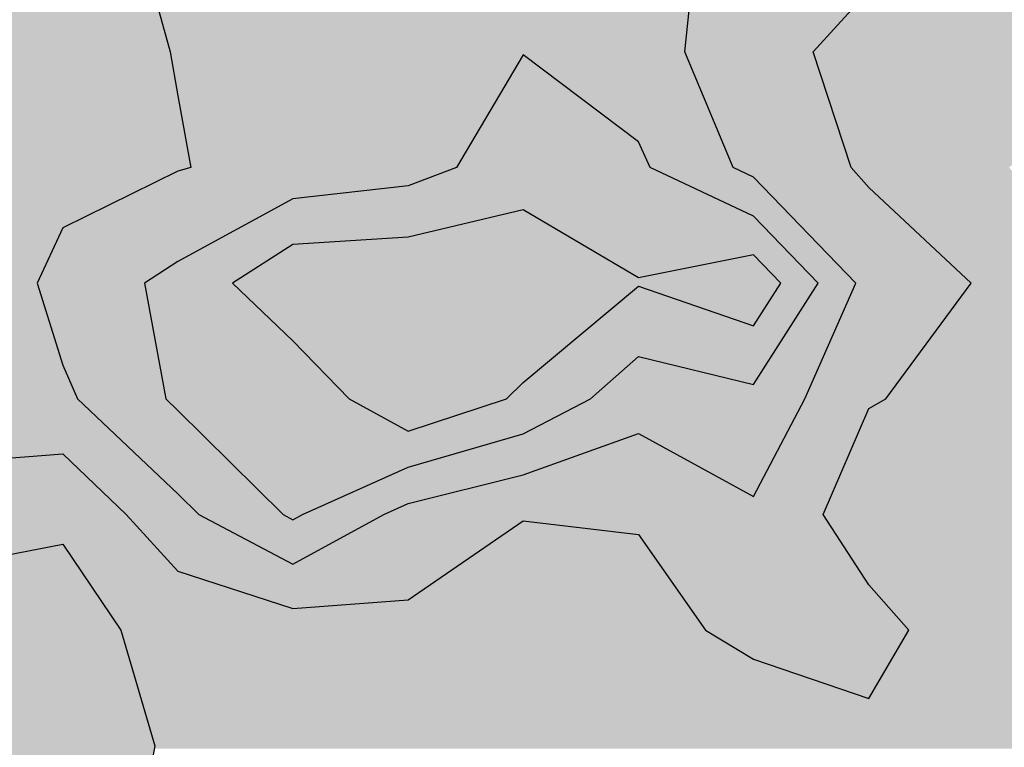
# Model space of a CAD drawing. Units: metres. Extents: x 605683 to 606200, y 961060 to 961537.
# Drawn here: x 606111 to 606154, y 961269 to 961301 of the extents above; entities that cross this region are included whole.
import ezdxf

# ---------------------------------------------------------------- set-up
doc = ezdxf.new("R2010")
doc.units = ezdxf.units.M
doc.header["$MEASUREMENT"] = 0
doc.layers.add('GSLAYER', color=7, linetype='CONTINUOUS')

msp = doc.modelspace()

# ---------------------------------------------------------------- hatches: boundary and pattern name
at = {"layer": 'GSLAYER'}
for color, points in [(112, [(606146.804, 961279.792), (606148.456, 961283.627), (606149.205, 961284.05), (606152.93, 961289.1), (606148.456, 961293.285), (606148.063, 961293.728), (606147.69, 961294.15), (606146.032, 961299.2), (606148.456, 961301.88), (606150.851, 961304.25), (606153.487, 961308.102), (606154.171, 961309.3), (606153.897, 961309.466), (606142.552, 961309.466), (606142.589, 961309.3), (606142.2, 961308.102), (606140.951, 961304.25), (606140.7, 961301.88), (606140.416, 961299.2), (606142.528, 961294.15), (606143.426, 961293.728), (606143.853, 961293.285), (606147.889, 961289.1), (606145.66, 961284.05), (606145.437, 961283.627), (606143.426, 961279.792)]), (3, [(606168.874, 961297.583), (606169.337, 961299.2), (606168.578, 961301.248), (606167.913, 961301.88), (606165.422, 961304.25), (606164.584, 961308.102), (606164.324, 961309.3), (606164.487, 961309.715), (606153.487, 961309.715), (606154.171, 961309.3), (606153.487, 961308.102), (606150.851, 961304.25), (606148.456, 961301.88), (606147.884, 961301.248), (606146.032, 961299.2), (606146.563, 961297.583)]), (112, [(606116.424, 961281.657), (606113.894, 961284.05), (606113.243, 961285.522), (606112.624, 961287.502), (606112.125, 961289.1), (606113.243, 961291.527), (606116.679, 961293.209), (606118.274, 961293.989), (606118.842, 961294.15), (606118.274, 961297.28), (606117.932, 961299.2), (606117.699, 961300.046), (606117.546, 961300.599), (606117.258, 961301.641), (606094.935, 961301.641), (606098.152, 961300.599), (606103.182, 961300.046), (606105.786, 961299.2), (606106.363, 961297.28), (606107.305, 961294.15), (606107.46, 961293.989), (606108.213, 961293.209), (606108.701, 961291.527), (606109.405, 961289.1), (606108.213, 961287.502), (606105.739, 961285.522), (606103.899, 961284.05), (606107.593, 961281.657)]), (134, [(606140.468, 961299.075), (606140.416, 961299.2), (606140.635, 961301.266), (606117.362, 961301.266), (606117.932, 961299.2), (606117.954, 961299.075)]), (134, [(606123.304, 961278.772), (606122.871, 961279), (606121.953, 961279.907), (606118.274, 961283.546), (606117.741, 961284.05), (606117.47, 961285.522), (606116.812, 961289.1), (606118.274, 961290.05), (606120.985, 961291.527), (606123.304, 961292.79), (606128.334, 961293.356), (606130.022, 961293.989), (606130.451, 961294.15), (606132.303, 961297.28), (606133.365, 961299.075), (606117.954, 961299.075), (606118.274, 961297.28), (606118.842, 961294.15), (606118.274, 961293.989), (606116.98, 961293.356), (606115.823, 961292.79), (606113.243, 961291.527), (606112.562, 961290.05), (606112.125, 961289.1), (606113.243, 961285.522), (606113.894, 961284.05), (606114.427, 961283.546), (606118.274, 961279.907), (606119.191, 961279), (606119.624, 961278.772)]), (152, [(606142.829, 961292.311), (606141.81, 961292.79), (606140.604, 961293.356), (606138.914, 961294.15), (606138.395, 961295.27), (606133.365, 961299.075), (606131.114, 961295.27), (606130.451, 961294.15), (606128.334, 961293.356), (606123.304, 961292.79), (606122.425, 961292.311)]), (134, [(606145.934, 961284.672), (606147.889, 961289.1), (606145.062, 961292.031), (606143.426, 961293.728), (606142.528, 961294.15), (606142.06, 961295.27), (606140.468, 961299.075), (606133.365, 961299.075), (606138.395, 961295.27), (606138.914, 961294.15), (606139.812, 961293.728), (606143.426, 961292.031), (606146.252, 961289.1), (606143.426, 961284.672)]), (3, [(606160.666, 961288.188), (606159.432, 961289.1), (606158.517, 961289.822), (606155.376, 961293.285), (606154.591, 961294.15), (606158.517, 961297.583), (606146.563, 961297.583), (606147.69, 961294.15), (606148.456, 961293.285), (606152.158, 961289.822), (606152.93, 961289.1), (606152.257, 961288.188)]), (152, [(606128.334, 961282.647), (606126.687, 961283.546), (606125.764, 961284.05), (606123.304, 961286.58), (606120.655, 961289.1), (606122.145, 961290.05), (606123.304, 961290.789), (606128.334, 961291.117), (606133.365, 961292.311), (606122.425, 961292.311), (606120.233, 961291.117), (606119.63, 961290.789), (606118.274, 961290.05), (606116.812, 961289.1), (606117.276, 961286.58), (606117.741, 961284.05), (606118.274, 961283.546), (606119.183, 961282.647)]), (5, [(606138.395, 961289.342), (606135.945, 961290.789), (606135.388, 961291.117), (606133.365, 961292.311), (606128.334, 961291.117), (606123.304, 961290.789), (606121.035, 961289.342)]), (152, [(606145.062, 961290.334), (606143.426, 961292.031), (606142.829, 961292.311), (606133.365, 961292.311), (606133.839, 961292.031), (606136.714, 961290.334)]), (152, [(606143.426, 961290.334), (606136.714, 961290.334), (606138.395, 961289.342)]), (5, [(606144.382, 961289.342), (606143.426, 961290.334), (606138.395, 961289.342)]), (152, [(606145.062, 961287.235), (606146.252, 961289.1), (606145.062, 961290.334), (606143.426, 961290.334), (606144.616, 961289.1), (606143.426, 961287.235)]), (5, [(606144.532, 961288.968), (606144.616, 961289.1), (606144.382, 961289.342), (606121.035, 961289.342), (606120.655, 961289.1), (606120.794, 961288.968)]), (5, [(606132.639, 961284.05), (606133.365, 961284.772), (606135.532, 961286.58), (606138.395, 961288.968), (606120.794, 961288.968), (606123.304, 961286.58), (606125.062, 961284.772), (606125.764, 961284.05), (606128.334, 961282.647)]), (152, [(606143.426, 961287.235), (606138.395, 961288.968), (606136.318, 961287.235)]), (5, [(606144.532, 961288.968), (606138.395, 961288.968), (606143.426, 961287.235)]), (3, [(606158.517, 961280.68), (606155.927, 961283.627), (606155.555, 961284.05), (606158.517, 961288.188), (606152.257, 961288.188), (606149.205, 961284.05), (606148.456, 961283.627), (606147.186, 961280.68)]), (152, [(606144.211, 961285.902), (606145.062, 961287.235), (606136.318, 961287.235), (606134.72, 961285.902)]), (152, [(606133.593, 961282.647), (606136.306, 961284.05), (606137.121, 961284.772), (606138.395, 961285.902), (606134.72, 961285.902), (606133.365, 961284.772), (606132.639, 961284.05), (606128.334, 961282.647)]), (134, [(606143.426, 961284.672), (606138.395, 961285.902), (606137.007, 961284.672)]), (152, [(606144.211, 961285.902), (606138.395, 961285.902), (606143.426, 961284.672)]), (134, [(606144.867, 961282.538), (606145.66, 961284.05), (606145.934, 961284.672), (606137.007, 961284.672), (606136.306, 961284.05), (606133.383, 961282.538)]), (152, [(606123.721, 961279), (606128.334, 961281.062), (606133.365, 961282.529), (606133.593, 961282.647), (606119.183, 961282.647), (606119.302, 961282.529), (606120.786, 961281.062), (606122.871, 961279), (606123.304, 961278.772)]), (134, [(606126.85, 961278.772), (606127.268, 961279), (606128.334, 961279.477), (606133.365, 961280.741), (606134.264, 961281.062), (606138.369, 961282.529), (606138.395, 961282.538), (606133.383, 961282.538), (606133.365, 961282.529), (606128.334, 961281.062), (606127.616, 961280.741), (606124.788, 961279.477), (606123.721, 961279), (606123.304, 961278.772)]), (112, [(606143.426, 961279.792), (606141.687, 961280.741), (606138.395, 961282.538), (606133.365, 961280.741), (606129.587, 961279.792)]), (134, [(606144.867, 961282.538), (606138.395, 961282.538), (606143.426, 961279.792)]), (112, [(606113.243, 961281.657), (606107.593, 961281.657), (606108.213, 961281.255)]), (3, [(606113.663, 961281.255), (606113.243, 961281.657), (606108.213, 961281.255)]), (112, [(606123.304, 961276.834), (606119.191, 961279), (606118.274, 961279.907), (606116.424, 961281.657), (606113.243, 961281.657), (606115.069, 961279.907), (606116.016, 961279), (606117.991, 961276.834)]), (3, [(606117.201, 961277.701), (606116.016, 961279), (606113.663, 961281.255), (606105.429, 961281.255), (606107.381, 961279), (606106.573, 961277.701)]), (3, [(606173.608, 961277.18), (606171.22, 961279), (606172.174, 961280.68), (606147.186, 961280.68), (606146.463, 961279), (606147.644, 961277.18)]), (112, [(606146.637, 961278.732), (606146.463, 961279), (606146.668, 961279.477), (606146.804, 961279.792), (606129.587, 961279.792), (606128.334, 961279.477), (606127.268, 961279), (606126.777, 961278.732)]), (134, [(606126.85, 961278.772), (606119.624, 961278.772), (606123.304, 961276.834)]), (112, [(606130.604, 961276.834), (606133.365, 961278.732), (606126.777, 961278.732), (606123.304, 961276.834)]), (3, [(606140.665, 961274.897), (606140.4, 961275.274), (606138.395, 961278.127), (606133.365, 961278.732), (606132.486, 961278.127), (606128.334, 961275.274), (606123.304, 961274.897)]), (112, [(606149.464, 961272.686), (606150.204, 961273.95), (606148.456, 961275.93), (606147.029, 961278.127), (606146.637, 961278.732), (606133.365, 961278.732), (606138.395, 961278.127), (606139.939, 961275.93), (606141.33, 961273.95), (606143.426, 961272.686), (606148.456, 961270.966)]), (3, [(606106.264, 961273.32), (606107.321, 961273.95), (606108.213, 961276.736), (606113.243, 961277.701), (606106.573, 961277.701), (606105.973, 961276.736), (606104.239, 961273.95), (606103.182, 961273.32)]), (80, [(606116.508, 961271.484), (606115.788, 961273.95), (606113.898, 961276.736), (606113.243, 961277.701), (606108.213, 961276.736), (606107.321, 961273.95), (606103.182, 961271.484)]), (3, [(606123.304, 961274.897), (606118.274, 961276.525), (606117.201, 961277.701), (606113.243, 961277.701), (606114.041, 961276.525), (606115.146, 961274.897)]), (3, [(606183.669, 961275.202), (606183.669, 961275.93), (606183.669, 961277.18), (606147.644, 961277.18), (606148.456, 961275.93), (606149.098, 961275.202)]), (112, [(606128.334, 961275.274), (606130.154, 961276.525), (606130.604, 961276.834), (606117.991, 961276.834), (606118.274, 961276.525), (606122.138, 961275.274), (606123.304, 961274.897)]), (3, [(606178.639, 961272.233), (606177.253, 961273.95), (606178.639, 961275.202), (606149.098, 961275.202), (606150.204, 961273.95), (606149.198, 961272.233)]), (3, [(606148.456, 961270.966), (606143.426, 961272.686), (606141.33, 961273.95), (606140.665, 961274.897), (606115.146, 961274.897), (606115.788, 961273.95), (606116.157, 961272.686), (606116.659, 961270.966)]), (3, [(606183.669, 961270.966), (606183.669, 961272.233), (606149.198, 961272.233), (606148.456, 961270.966)]), (80, [(606104.136, 961145.67), (606104.24, 961145.845), (606104.84, 961146.863), (606105.335, 961147.7), (606104.917, 961148.477), (606103.182, 961151.708), (606102.889, 961152.75), (606103.182, 961153.865), (606104.271, 961157.8), (606104.931, 961160.297), (606105.606, 961162.85), (606106.055, 961165.04), (606106.641, 961167.9), (606103.182, 961168.113), (606098.152, 961169.331), (606096.228, 961172.95), (606094.859, 961178), (606098.152, 961182.235), (606103.182, 961182.478), (606107.279, 961183.05), (606107.37, 961183.345), (606108.213, 961186.064), (606108.643, 961188.1), (606109.877, 961190.718), (606111.025, 961193.15), (606108.77, 961198.2), (606108.213, 961199.128), (606107.628, 961200.383), (606106.294, 961203.25), (606103.182, 961205.064), (606101.823, 961208.3), (606102.761, 961213.35), (606103.182, 961214.339), (606107.193, 961217.213), (606108.213, 961217.944), (606108.934, 961218.4), (606113.243, 961222.759), (606114.467, 961223.45), (606114.208, 961227.679), (606114.157, 961228.5), (606113.87, 961228.876), (606113.243, 961229.695), (606109.807, 961233.55), (606108.213, 961236.621), (606107.671, 961238.6), (606105.917, 961243.65), (606108.213, 961246.451), (606113.243, 961247.85), (606118.274, 961248.308), (606118.913, 961248.506), (606119.537, 961248.7), (606121.358, 961253.75), (606118.339, 961258.8), (606118.274, 961258.889), (606116.325, 961263.85), (606116.756, 961266.173), (606117.262, 961268.9), (606117.044, 961269.648), (606116.508, 961271.484), (606100.821, 961271.484), (606103.182, 961269.648), (606105.965, 961268.9), (606108.213, 961266.173), (606109.879, 961263.85), (606110.589, 961258.889), (606110.602, 961258.8), (606110.122, 961253.75), (606109.145, 961248.7), (606108.213, 961248.506), (606108.05, 961248.308), (606107.675, 961247.85), (606106.528, 961246.451), (606104.232, 961243.65), (606105.344, 961238.6), (606105.105, 961236.621), (606104.735, 961233.55), (606107.603, 961229.695), (606108.213, 961228.876), (606108.532, 961228.5), (606108.213, 961227.679), (606107.185, 961223.45), (606106.86, 961222.759), (606104.809, 961218.4), (606104.183, 961217.944), (606103.182, 961217.213), (606101.958, 961214.339), (606101.537, 961213.35), (606100.911, 961208.3), (606102.156, 961205.064), (606102.854, 961203.25), (606103.182, 961200.383), (606103.539, 961199.128), (606103.804, 961198.2), (606104.513, 961193.15), (606103.182, 961190.718), (606101.92, 961188.1), (606100.306, 961186.064), (606098.152, 961183.345), (606097.983, 961183.05), (606097.552, 961182.478), (606097.37, 961182.235), (606094.183, 961178), (606095.024, 961172.95), (606095.819, 961169.331), (606096.086, 961168.113), (606096.133, 961167.9), (606098.152, 961165.04), (606100.47, 961162.85), (606098.152, 961160.297), (606097.038, 961157.8), (606095.161, 961153.865), (606094.63, 961152.75), (606094.262, 961151.708), (606093.121, 961148.477), (606092.829, 961147.7), (606088.091, 961146.863), (606083.061, 961145.845), (606082.551, 961145.67)]), (3, [(606183.669, 961268.772), (606183.669, 961268.9), (606183.669, 961270.966), (606116.659, 961270.966), (606117.262, 961268.9), (606117.239, 961268.772)])]:
    msp.add_hatch(color=color, dxfattribs=at).paths.add_polyline_path(points)

# ---------------------------------------------------------------- linework, layer by layer
at = {"layer": 'GSLAYER', "color": 7, "flags": 128}
for points in [[(606116.538, 961304.25), (606117.932, 961299.2), (606118.274, 961297.28), (606118.842, 961294.15), (606118.274, 961293.989), (606113.243, 961291.527), (606112.125, 961289.1), (606113.243, 961285.522), (606113.894, 961284.05), (606118.274, 961279.907), (606119.191, 961279), (606123.304, 961276.834), (606127.268, 961279)], [(606127.268, 961279), (606128.334, 961279.477), (606133.365, 961280.741), (606138.395, 961282.538), (606143.426, 961279.792), (606145.66, 961284.05), (606147.889, 961289.1), (606143.426, 961293.728), (606142.528, 961294.15), (606140.416, 961299.2), (606140.951, 961304.25)], [(606093.121, 961302.229), (606098.152, 961300.599), (606103.182, 961300.046), (606105.786, 961299.2), (606107.305, 961294.15), (606108.213, 961293.209), (606109.405, 961289.1), (606108.213, 961287.502), (606103.899, 961284.05), (606108.213, 961281.255), (606113.243, 961281.657), (606116.016, 961279), (606118.274, 961276.525), (606123.304, 961274.897), (606128.334, 961275.274), (606133.365, 961278.732), (606138.395, 961278.127), (606141.33, 961273.95), (606143.426, 961272.686), (606148.456, 961270.966), (606150.204, 961273.95)], [(606150.204, 961273.95), (606148.456, 961275.93), (606146.463, 961279), (606148.456, 961283.627), (606149.205, 961284.05), (606152.93, 961289.1), (606148.456, 961293.285), (606147.69, 961294.15), (606146.032, 961299.2), (606148.456, 961301.88)], [(606093.121, 961301.137), (606098.152, 961299.556), (606099.733, 961299.2), (606101.243, 961294.15), (606103.182, 961290.432), (606104.478, 961289.1), (606103.182, 961288.152), (606101.04, 961284.05), (606098.152, 961282.433), (606095.608, 961279), (606098.152, 961275.35), (606100.203, 961273.95), (606103.182, 961271.484), (606107.321, 961273.95), (606108.213, 961276.736), (606113.243, 961277.701), (606115.788, 961273.95), (606117.262, 961268.9), (606116.325, 961263.85)], [(606123.721, 961279), (606128.334, 961281.062), (606133.365, 961282.529), (606136.306, 961284.05), (606138.395, 961285.902), (606143.426, 961284.672), (606146.252, 961289.1), (606143.426, 961292.031), (606138.914, 961294.15), (606138.395, 961295.27), (606133.365, 961299.075), (606130.451, 961294.15), (606128.334, 961293.356), (606123.304, 961292.79), (606118.274, 961290.05), (606116.812, 961289.1), (606117.741, 961284.05), (606118.274, 961283.546), (606122.871, 961279), (606123.304, 961278.772), (606123.721, 961279)], [(606132.639, 961284.05), (606133.365, 961284.772), (606138.395, 961288.968), (606143.426, 961287.235), (606144.616, 961289.1), (606143.426, 961290.334), (606138.395, 961289.342), (606133.365, 961292.311), (606128.334, 961291.117), (606123.304, 961290.789), (606120.655, 961289.1), (606123.304, 961286.58), (606125.764, 961284.05), (606128.334, 961282.647), (606132.639, 961284.05)]]:
    msp.add_lwpolyline(points, dxfattribs=at)

doc.saveas('drawing.dxf')
